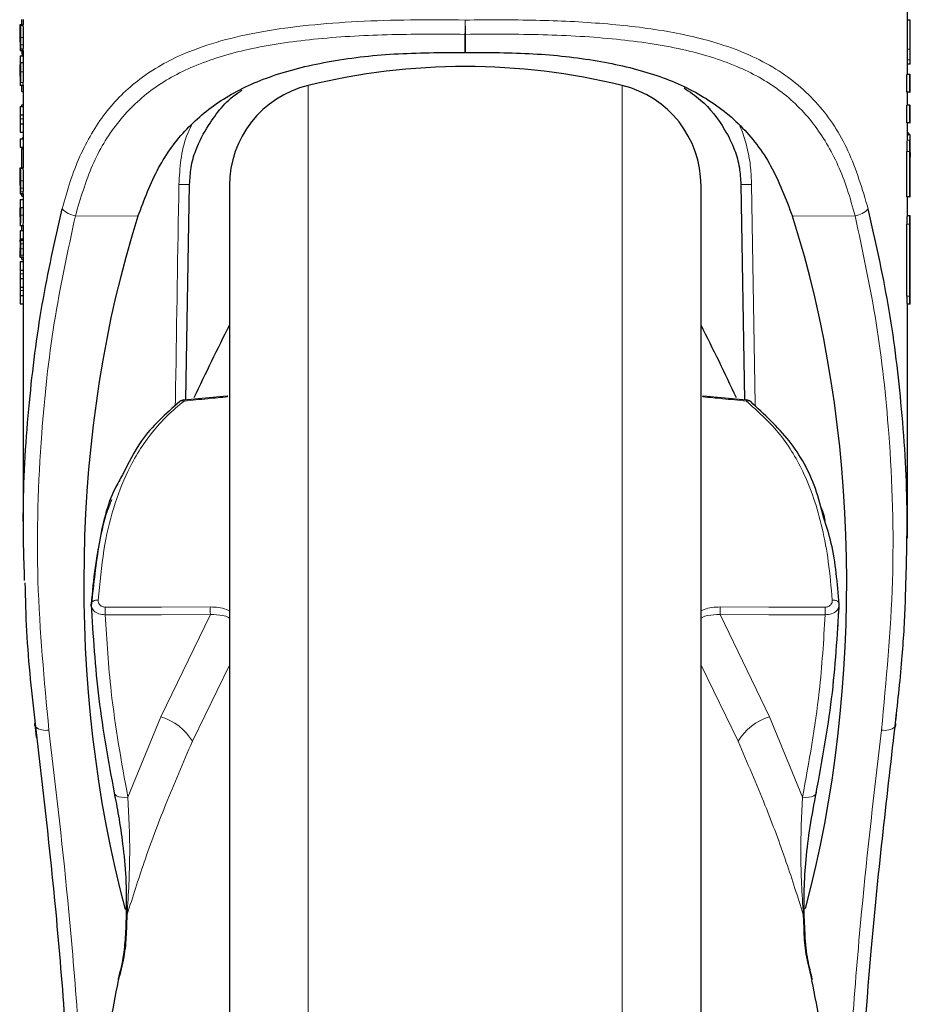
# Model space of a CAD drawing. Units: millimetres. Extents: x 0 to 210, y 0 to 297.
# Drawn here: x 91 to 97, y 198 to 204 of the extents above; entities that cross this region are included whole.
import ezdxf

# ---------------------------------------------------------------- set-up
doc = ezdxf.new("R2010")
doc.units = ezdxf.units.MM
doc.linetypes.add('SLD-Durchgehend', pattern=[0])

msp = doc.modelspace()

# ---------------------------------------------------------------- linework, layer by layer
at = {"color": 7, "linetype": 'SLD-Durchgehend', "lineweight": 25}
for p, q in [((97.4617, 204.0186), (97.4617, 204.4489)), ((91.4417, 204.357), (91.4418, 204.357)), ((91.4417, 204.3564), (91.4417, 204.357)), ((91.4417, 204.3569), (91.4417, 204.1805)), ((91.4418, 204.2383), (91.4418, 204.357)), ((91.4418, 204.357), (91.4618, 204.357)), ((91.4421, 204.2997), (91.4421, 204.3536)), ((91.4421, 204.3536), (91.4621, 204.3536)), ((91.4538, 204.357), (91.4538, 204.3899)), ((91.4617, 204.3899), (91.4617, 204.357)), ((91.4618, 204.3536), (91.4618, 204.357)), ((97.4816, 204.387), (97.4617, 204.387)), ((97.4816, 204.1894), (97.4816, 204.387)), ((91.4418, 204.2383), (91.442, 204.2383)), ((91.4417, 204.1403), (91.4399, 204.1403)), ((91.4417, 204.1804), (91.4417, 204.1808)), ((91.4417, 204.1804), (91.4617, 204.1804)), ((91.4417, 204.1437), (91.4417, 204.0445)), ((91.4417, 204.1437), (91.4445, 204.1437)), ((91.4445, 204.0994), (91.4445, 204.1437)), ((91.4445, 204.1437), (91.4645, 204.1437)), ((91.4617, 204.1804), (91.4617, 204.1437)), ((91.4645, 204.0994), (91.4645, 204.1437)), ((91.4417, 204.0858), (91.442, 204.0858)), ((91.4417, 204.0445), (91.4417, 204.0858)), ((91.4434, 204.0994), (91.4445, 204.0994)), ((91.4434, 204.0985), (91.4434, 204.0994)), ((91.4434, 204.0985), (91.4634, 204.0985)), ((91.4445, 204.0994), (91.4645, 204.0994)), ((91.4634, 204.0985), (91.4634, 204.0994)), ((97.4793, 204.0876), (97.4617, 204.0876)), ((91.4417, 204.007), (91.4417, 203.9457)), ((97.4579, 203.8988), (97.4579, 204.0186)), ((97.478, 204.0186), (97.4579, 204.0186)), ((97.478, 203.8988), (97.478, 204.0186)), ((97.478, 204.0186), (97.4815, 204.0186)), ((97.4815, 203.8988), (97.4815, 204.0186)), ((97.4816, 204.0186), (97.4815, 204.0186)), ((97.4816, 203.8988), (97.4816, 204.0186)), ((91.4386, 203.9448), (91.4617, 203.9448)), ((91.4538, 203.9028), (91.4538, 203.9448)), ((91.4617, 203.9457), (91.4617, 203.8015)), ((91.4538, 203.9028), (91.4617, 203.9028)), ((97.478, 203.8988), (97.4579, 203.8988)), ((97.4617, 203.8091), (97.4617, 203.8988)), ((97.478, 203.8988), (97.4815, 203.8988)), ((97.4816, 203.8988), (97.4815, 203.8988)), ((91.4538, 203.8015), (91.4538, 203.8131)), ((91.4538, 203.8131), (91.4617, 203.8131)), ((97.4579, 203.6894), (97.4579, 203.8091)), ((97.478, 203.8091), (97.4579, 203.8091)), ((97.478, 203.6894), (97.478, 203.8091)), ((97.478, 203.8091), (97.4817, 203.8091)), ((97.4817, 203.6894), (97.4817, 203.8091)), ((91.4417, 203.8015), (91.4417, 203.7434)), ((91.4417, 203.8015), (91.4445, 203.8015)), ((91.4417, 203.7434), (91.4445, 203.7434)), ((91.4445, 203.7434), (91.4445, 203.8015)), ((91.4445, 203.8015), (91.4645, 203.8015)), ((91.4445, 203.7434), (91.4645, 203.7434)), ((91.4617, 203.7434), (91.4617, 203.684)), ((91.4645, 203.7434), (91.4645, 203.8015)), ((91.4417, 203.684), (91.4417, 203.6261)), ((91.4417, 203.684), (91.4445, 203.684)), ((91.4445, 203.6261), (91.4445, 203.684)), ((91.4445, 203.684), (91.4645, 203.684)), ((91.4645, 203.6261), (91.4645, 203.684)), ((97.478, 203.6894), (97.4579, 203.6894)), ((97.4617, 203.6077), (97.4617, 203.6894)), ((97.478, 203.6894), (97.4817, 203.6894)), ((91.4417, 203.6261), (91.4445, 203.6261)), ((91.4445, 203.6261), (91.4645, 203.6261)), ((91.4617, 203.6261), (91.4617, 203.582)), ((97.4814, 203.6077), (97.4614, 203.6077)), ((97.471, 203.6197), (97.4617, 203.6197)), ((97.4814, 203.6077), (97.4817, 203.6077)), ((97.4817, 203.4891), (97.4817, 203.6077)), ((91.4417, 203.582), (91.4417, 203.5241)), ((91.4417, 203.582), (91.4445, 203.582)), ((91.4445, 203.5241), (91.4445, 203.582)), ((91.4445, 203.582), (91.4645, 203.582)), ((91.4571, 203.5892), (91.4565, 203.582)), ((91.4645, 203.5241), (91.4645, 203.582)), ((91.4417, 203.5241), (91.4445, 203.5241)), ((91.4445, 203.5241), (91.4645, 203.5241)), ((91.454, 203.5241), (91.4538, 203.5128)), ((91.4538, 203.385), (91.4538, 203.5128)), ((91.4617, 203.5241), (91.4617, 203.385)), ((97.4579, 203.1879), (97.4579, 203.4967)), ((97.478, 203.1879), (97.478, 203.4967)), ((97.4814, 203.3065), (97.4814, 203.459)), ((91.4417, 203.385), (91.4418, 203.385)), ((91.4417, 203.3844), (91.4417, 203.385)), ((91.4417, 203.3849), (91.4417, 203.2086)), ((91.4418, 203.2663), (91.4418, 203.385)), ((91.4418, 203.385), (91.4618, 203.385)), ((91.4421, 203.3278), (91.4421, 203.3816)), ((91.4421, 203.3816), (91.4621, 203.3816)), ((91.4618, 203.3816), (91.4618, 203.385)), ((92.5662, 201.811), (92.5917, 203.2718)), ((96.3317, 203.2718), (96.3572, 201.811)), ((97.4814, 203.3065), (97.4817, 203.3065)), ((97.4817, 203.1879), (97.4817, 203.3065)), ((91.4417, 203.2084), (91.4417, 203.2088)), ((91.4417, 203.2084), (91.4617, 203.2084)), ((91.4418, 203.2663), (91.442, 203.2663)), ((91.4538, 203.1919), (91.4538, 203.2084)), ((91.4617, 203.2084), (91.4617, 203.1713)), ((92.8617, 203.2637), (92.8617, 192.3799)), ((96.0617, 192.3799), (96.0617, 203.2637)), ((91.4417, 203.1713), (91.4417, 203.1132)), ((91.4417, 203.1713), (91.4445, 203.1713)), ((91.4445, 203.1157), (91.4445, 203.1713)), ((91.4445, 203.1713), (91.4645, 203.1713)), ((91.4538, 203.1919), (91.4617, 203.1919)), ((91.4645, 203.1157), (91.4645, 203.1713)), ((97.478, 203.1879), (97.4579, 203.1879)), ((97.4617, 203.0593), (97.4617, 203.1879)), ((97.478, 203.1879), (97.4817, 203.1879)), ((91.4417, 203.1134), (91.4417, 203.1129)), ((91.4418, 203.1119), (91.442, 203.1076)), ((91.4435, 203.1157), (91.4445, 203.1157)), ((91.4435, 203.1149), (91.4435, 203.1157)), ((91.4435, 203.1149), (91.4635, 203.1149)), ((91.4445, 203.1157), (91.4645, 203.1157)), ((91.4635, 203.1149), (91.4635, 203.1157)), ((91.442, 203.058), (91.4417, 203.0529)), ((91.4417, 203.0524), (91.4417, 203.0521)), ((91.4417, 203.0522), (91.4417, 202.9943)), ((97.4579, 202.5147), (97.4579, 203.0029)), ((97.4802, 203.0593), (97.4602, 203.0593)), ((97.4779, 202.5147), (97.4779, 203.0029)), ((97.4802, 203.0593), (97.4817, 203.0593)), ((97.4817, 202.4593), (97.4817, 203.0593)), ((91.4388, 202.9941), (91.4677, 202.9941)), ((91.4417, 202.9941), (91.4418, 202.9948)), ((91.4417, 202.9518), (91.4417, 202.827)), ((91.4417, 202.9518), (91.4429, 202.9518)), ((91.4445, 202.9024), (91.4445, 202.959)), ((91.4445, 202.959), (91.4645, 202.959)), ((91.4539, 202.959), (91.4539, 202.9941)), ((91.4617, 202.9941), (91.4617, 202.959)), ((91.4645, 202.9024), (91.4645, 202.959)), ((91.4417, 202.8963), (91.4423, 202.8963)), ((91.4435, 202.8944), (91.4435, 202.8952)), ((91.4435, 202.8952), (91.4636, 202.8952)), ((91.4435, 202.8944), (91.4636, 202.8944)), ((91.4445, 202.9024), (91.4645, 202.9024)), ((91.4636, 202.8944), (91.4636, 202.8952)), ((91.4398, 202.7794), (91.4625, 202.7794)), ((91.4417, 202.7491), (91.4417, 202.691)), ((91.4417, 202.7491), (91.4445, 202.7491)), ((91.4445, 202.691), (91.4445, 202.7491)), ((91.4445, 202.7491), (91.4645, 202.7491)), ((91.4539, 202.7636), (91.4539, 202.7794)), ((91.4539, 202.7636), (91.4617, 202.7636)), ((91.4617, 202.7794), (91.4617, 202.7491)), ((91.4645, 202.691), (91.4645, 202.7491)), ((91.4417, 202.691), (91.4445, 202.691)), ((91.4445, 202.691), (91.4645, 202.691)), ((91.4617, 202.691), (91.4617, 202.6346)), ((91.4417, 202.6346), (91.4417, 202.5765)), ((91.4417, 202.6346), (91.4445, 202.6346)), ((91.4445, 202.5765), (91.4445, 202.6346)), ((91.4445, 202.6346), (91.4645, 202.6346)), ((91.4645, 202.5765), (91.4645, 202.6346)), ((91.4417, 202.5765), (91.4445, 202.5765)), ((91.4445, 202.5765), (91.4645, 202.5765)), ((91.4617, 202.5765), (91.4617, 202.5197)), ((91.4417, 202.5197), (91.4417, 202.4618)), ((91.4417, 202.5197), (91.4445, 202.5197)), ((91.4445, 202.4618), (91.4445, 202.5197)), ((91.4445, 202.5197), (91.4645, 202.5197)), ((91.4645, 202.4618), (91.4645, 202.5197)), ((91.4417, 202.4618), (91.4445, 202.4618)), ((91.4445, 202.4618), (91.4645, 202.4618)), ((91.4617, 202.4618), (91.4617, 200.8731)), ((97.4802, 202.4593), (97.4602, 202.4593)), ((97.4617, 200.873), (97.4617, 202.4593)), ((97.4646, 202.4578), (97.4617, 202.4578)), ((97.4802, 202.4593), (97.4817, 202.4593)), ((92.847, 201.8372), (92.5524, 201.8098)), ((96.371, 201.8098), (96.0764, 201.8372)), ((92.5262, 201.8003), (92.5248, 201.7991)), ((96.3972, 201.8003), (96.3986, 201.7991)), ((97.3817, 199.6189), (97.388, 199.6882)), ((97.3729, 199.5437), (97.3793, 199.5986)), ((91.5531, 199.5217), (91.5451, 199.5897)), ((92.1612, 198.3192), (92.1561, 198.1838)), ((96.7672, 198.1838), (96.7622, 198.3192))]:
    msp.add_line(p, q, dxfattribs=at)
at = {"color": 8, "linetype": 'SLD-Durchgehend', "lineweight": 18}
for p, q in [((94.4599, 204.2902), (94.4599, 204.1677)), ((94.4634, 204.2902), (94.4634, 204.1677)), ((91.4443, 204.2199), (91.4643, 204.2199)), ((91.4447, 204.2696), (91.4648, 204.2696)), ((91.4422, 204.1825), (91.4622, 204.1825)), ((91.4432, 204.193), (91.4632, 204.193)), ((97.4816, 204.1894), (97.4617, 204.1894)), ((97.4813, 204.1173), (97.4617, 204.1173)), ((91.4448, 204.0353), (91.4648, 204.0353)), ((91.4418, 203.9448), (91.4617, 203.9448)), ((91.4432, 203.9629), (91.4632, 203.9629)), ((93.3959, 203.9438), (93.3959, 191.6998)), ((95.5275, 203.9438), (95.5275, 191.6998)), ((91.4424, 203.7166), (91.4617, 203.7166)), ((91.4571, 203.5892), (91.4617, 203.5892)), ((97.4795, 203.5731), (97.4595, 203.5731)), ((91.4538, 203.5128), (91.4617, 203.5128)), ((97.478, 203.4967), (97.4579, 203.4967)), ((91.4447, 203.2977), (91.4648, 203.2977)), ((91.4422, 203.2105), (91.4622, 203.2105)), ((91.4432, 203.2211), (91.4632, 203.2211)), ((91.4443, 203.2479), (91.4643, 203.2479)), ((91.4448, 203.0636), (91.4648, 203.0636)), ((91.8166, 203.0598), (92.2413, 203.0563)), ((96.6821, 203.0563), (97.1068, 203.0598)), ((97.4779, 203.0029), (97.4579, 203.0029)), ((91.4445, 202.8706), (91.4645, 202.8706)), ((91.4447, 202.8356), (91.4648, 202.8356)), ((91.4439, 202.7922), (91.4639, 202.7922)), ((91.4424, 202.6668), (91.4617, 202.6668)), ((91.4424, 202.5521), (91.4617, 202.5521)), ((97.4779, 202.5147), (97.4579, 202.5147)), ((92.7324, 200.3552), (92.3973, 199.6612)), ((96.191, 200.3552), (96.5261, 199.661)), ((92.8617, 200.0117), (92.6106, 199.4956)), ((96.0617, 200.0117), (96.3128, 199.4955)), ((92.3973, 199.6612), (92.1728, 199.1171)), ((96.5261, 199.661), (96.7506, 199.1171))]:
    msp.add_line(p, q, dxfattribs=at)
at = {"color": 8, "linetype": 'SLD-Durchgehend', "lineweight": 18, "flags": 128}
for points in [[(94.4617, 204.3872), (94.4614, 204.3707), (94.4611, 204.3546), (94.4608, 204.3395), (94.4606, 204.3256), (94.4604, 204.3135), (94.4602, 204.3033), (94.46, 204.2955), (94.4599, 204.2902)], [(94.4617, 204.3872), (94.462, 204.3707), (94.4623, 204.3546), (94.4625, 204.3395), (94.4628, 204.3256), (94.463, 204.3135), (94.4632, 204.3033), (94.4633, 204.2955), (94.4634, 204.2902)], [(96.4045, 203.272), (96.4288, 201.7816), (96.429, 201.768)], [(92.0194, 200.4054), (92.4011, 200.4063), (92.7324, 200.407)], [(96.904, 200.4054), (96.5219, 200.4063), (96.191, 200.407)], [(92.0194, 200.3534), (92.4012, 200.3544), (92.7324, 200.3552)], [(96.904, 200.3534), (96.5219, 200.3544), (96.191, 200.3552)], [(92.1728, 199.1171), (92.1503, 199.1153), (92.1294, 199.1163), (92.111, 199.1198), (92.0963, 199.1259), (92.0859, 199.134), (92.0804, 199.1438), (92.0801, 199.1452)], [(96.7506, 199.1171), (96.773, 199.1153), (96.794, 199.1163), (96.8123, 199.1198), (96.8271, 199.1259), (96.8375, 199.134), (96.843, 199.1438), (96.8433, 199.1452)], [(92.1683, 198.3215), (92.1649, 198.321), (92.1626, 198.3204), (92.1614, 198.3198), (92.1612, 198.3192)], [(96.7551, 198.3215), (96.7585, 198.321), (96.7608, 198.3204), (96.762, 198.3198), (96.7622, 198.3192)], [(92.1072, 197.8841), (92.1071, 197.8793), (92.1095, 197.8736)], [(96.8162, 197.8841), (96.8162, 197.8793), (96.8139, 197.8736)]]:
    msp.add_lwpolyline(points, dxfattribs=at)
at = {"color": 7, "linetype": 'SLD-Durchgehend', "lineweight": 25, "flags": 128}
for points in [[(92.8494, 201.8311), (92.8483, 201.8363), (92.8475, 201.8381), (92.847, 201.8372)], [(96.074, 201.8311), (96.0751, 201.8363), (96.0759, 201.8381), (96.0764, 201.8372)]]:
    msp.add_lwpolyline(points, dxfattribs=at)
at = {"color": 8, "linetype": 'SLD-Durchgehend', "lineweight": 18}
for centre, radius, start, end in [((94.4617, 204.3932), 0.1031, 269.02972, 270.97028), ((91.8368, 203.2068), 0.1484, 222.40347, 262.19472), ((97.0866, 203.2068), 0.1484, 277.80528, 317.59653), ((92.5432, 201.7762), 0.0295, 67.80486, 125.29078), ((92.5451, 201.8048), 0.00931, 352.31587, 39.37588), ((96.3783, 201.8048), 0.00931, 140.6241, 187.68414), ((96.3802, 201.7762), 0.0295, 54.70922, 112.19514), ((92.7635, 200.3794), 0.7446, 177.99736, 182.00264), ((93.4784, 200.3811), 0.7465, 178.01033, 181.98969), ((95.445, 200.3811), 0.7465, 358.01031, 1.98967), ((96.1599, 200.3794), 0.7446, 357.99736, 2.00264), ((92.2941, 199.3081), 0.3679, 30.64783, 73.70283), ((96.6293, 199.3079), 0.3679, 106.29652, 149.35172), ((91.6145, 199.6787), 0.1091, 230.39278, 282.03173), ((97.3088, 199.6788), 0.1092, 257.97543, 309.57479), ((92.1618, 198.1751), 0.0111, 82.34782, 120.73199), ((96.7615, 198.175), 0.0112, 59.47152, 97.53109)]:
    msp.add_arc(centre, radius, start, end, dxfattribs=at)
at = {"color": 7, "linetype": 'SLD-Durchgehend', "lineweight": 25}
for centre, radius, start, end in [((94.4617, 199.5718), 4.5, 76.29977, 103.70023), ((93.5617, 203.2637), 0.7, 103.70023, 180), ((95.3617, 203.2637), 0.7, 0, 76.29977), ((110.7199, 193.314), 20, 153.24147, 154.81468), ((78.2035, 193.314), 20, 25.18541, 26.75853), ((92.5569, 201.7609), 0.05, 95.33182, 127.99902), ((96.3664, 201.7609), 0.05, 52.00098, 84.66818), ((91.563, 199.6094), 0.0233, 155.93135, 219.41373), ((97.3604, 199.6094), 0.0233, 320.51023, 24.06466)]:
    msp.add_arc(centre, radius, start, end, dxfattribs=at)
for centre, major_axis, start_param, end_param in [((94.4625, 200.4721), (-0.0713, 4.8706), 1.003757, 2.012948), ((94.4609, 200.4721), (0.0713, 4.8706), 4.271956, 5.279428)]:
    msp.add_ellipse(centre, major_axis=major_axis, ratio=0.531348, start_param=start_param, end_param=end_param, dxfattribs=at)
for points, knots in [([(91.4421, 204.3536), (91.4423, 204.3531), (91.4426, 204.3522), (91.4431, 204.3463), (91.4436, 204.3378), (91.4441, 204.3267), (91.4444, 204.312), (91.4447, 204.2925), (91.4447, 204.2779), (91.4447, 204.2696)], [0, 0, 0, 0, 0.181474, 0.324154, 0.443296, 0.554456, 0.675573, 0.818489, 1, 1, 1, 1]), ([(91.4648, 204.2696), (91.4647, 204.2798), (91.4647, 204.2975), (91.4643, 204.3205), (91.4638, 204.3358), (91.4632, 204.3457), (91.4626, 204.3521), (91.4623, 204.3531), (91.4621, 204.3536)], [0, 0, 0, 0, 0.223569, 0.392083, 0.540584, 0.663734, 0.811097, 1, 1, 1, 1]), ([(91.4432, 204.2679), (91.4432, 204.271), (91.4432, 204.2772), (91.443, 204.2857), (91.4428, 204.2929), (91.4424, 204.2978), (91.4422, 204.2991), (91.4421, 204.2997)], [0, 0, 0, 0, 0.15165, 0.304826, 0.472572, 0.713623, 1, 1, 1, 1]), ([(91.442, 204.2383), (91.4421, 204.2386), (91.4423, 204.2391), (91.4426, 204.2433), (91.4427, 204.245)], [0, 0, 0, 0, 0.5905494, 1, 1, 1, 1]), ([(91.4427, 204.245), (91.4428, 204.2463), (91.4429, 204.2488), (91.4431, 204.2548), (91.4432, 204.2613), (91.4432, 204.2657), (91.4432, 204.2679)], [0, 0, 0, 0, 0.30916, 0.575026, 0.780796, 1, 1, 1, 1]), ([(91.4443, 204.2199), (91.4441, 204.2134), (91.4437, 204.2023), (91.4434, 204.1957), (91.4432, 204.193)], [0, 0, 0, 0, 0.589691, 1, 1, 1, 1]), ([(91.4447, 204.2696), (91.4447, 204.2596), (91.4447, 204.2422), (91.4444, 204.2266), (91.4443, 204.2199)], [0, 0, 0, 0, 0.575077, 1, 1, 1, 1]), ([(91.4632, 204.193), (91.4634, 204.1967), (91.4638, 204.2036), (91.4641, 204.2147), (91.4643, 204.2199)], [0, 0, 0, 0, 0.530816, 1, 1, 1, 1]), ([(91.4643, 204.2199), (91.4644, 204.2285), (91.4647, 204.2443), (91.4648, 204.2616), (91.4648, 204.2696)], [0, 0, 0, 0, 0.538298, 1, 1, 1, 1]), ([(91.4422, 204.1825), (91.4421, 204.1818), (91.4418, 204.1806), (91.4417, 204.1804), (91.4417, 204.1804)], [0, 0, 0, 0, 0.5405833, 1, 1, 1, 1]), ([(91.4432, 204.193), (91.443, 204.1904), (91.4426, 204.1852), (91.4423, 204.1834), (91.4422, 204.1825)], [0, 0, 0, 0, 0.521769, 1, 1, 1, 1]), ([(91.4539, 204.1804), (91.4539, 204.1769), (91.454, 204.1664), (91.4544, 204.1521), (91.455, 204.1434), (91.4553, 204.1403)], [0, 0, 0, 0, 0.240048, 0.731024, 1, 1, 1, 1]), ([(91.4617, 204.1804), (91.4618, 204.1805), (91.4618, 204.1807), (91.4621, 204.182), (91.4622, 204.1825)], [0, 0, 0, 0, 0.579638, 1, 1, 1, 1]), ([(91.4622, 204.1825), (91.4624, 204.1837), (91.4626, 204.1856), (91.463, 204.1909), (91.4632, 204.193)], [0, 0, 0, 0, 0.598507, 1, 1, 1, 1]), ([(92.2413, 203.0563), (92.2839, 203.1695), (92.3677, 203.3919), (92.5636, 203.6573), (92.8152, 203.8637), (93.1363, 204.0148), (93.5276, 204.1129), (93.979, 204.1659), (94.2984, 204.1671), (94.4599, 204.1677)], [0, 0, 0, 0, 0.136864, 0.26888, 0.400231, 0.535459, 0.684362, 0.840417, 1, 1, 1, 1]), ([(94.4617, 204.1677), (94.4614, 204.1677), (94.4608, 204.1677), (94.4602, 204.1677), (94.4599, 204.1677)], [0, 0, 0, 0, 0.560019, 1, 1, 1, 1]), ([(94.4634, 204.1677), (94.4631, 204.1677), (94.4625, 204.1677), (94.4619, 204.1677), (94.4617, 204.1677)], [0, 0, 0, 0, 0.559979, 1, 1, 1, 1]), ([(94.4634, 204.1677), (94.6175, 204.1673), (94.9228, 204.1664), (95.3564, 204.1187), (95.742, 204.0292), (96.0718, 203.8863), (96.3393, 203.6805), (96.5491, 203.4069), (96.6372, 203.1746), (96.6821, 203.0563)], [0, 0, 0, 0, 0.152295, 0.301666, 0.444704, 0.580803, 0.718671, 0.856774, 1, 1, 1, 1]), ([(97.4813, 204.1173), (97.4814, 204.1291), (97.4816, 204.1503), (97.4816, 204.1773), (97.4816, 204.1894)], [0, 0, 0, 0, 0.556004, 1, 1, 1, 1]), ([(91.4423, 204.0823), (91.4423, 204.0834), (91.4421, 204.0856), (91.442, 204.0857), (91.442, 204.0858)], [0, 0, 0, 0, 0.509543, 1, 1, 1, 1]), ([(91.4427, 204.0726), (91.4426, 204.0747), (91.4425, 204.0787), (91.4424, 204.0812), (91.4423, 204.0823)], [0, 0, 0, 0, 0.51652, 1, 1, 1, 1]), ([(91.4429, 204.0606), (91.4429, 204.0628), (91.4428, 204.0672), (91.4427, 204.0709), (91.4427, 204.0726)], [0, 0, 0, 0, 0.521888, 1, 1, 1, 1]), ([(91.4434, 204.0985), (91.4436, 204.0943), (91.444, 204.0864), (91.4446, 204.0649), (91.4447, 204.0468), (91.4448, 204.0353)], [0, 0, 0, 0, 0.288472, 0.550167, 1, 1, 1, 1]), ([(91.4648, 204.0353), (91.4648, 204.0429), (91.4647, 204.057), (91.4643, 204.0809), (91.4637, 204.0918), (91.4634, 204.0985)], [0, 0, 0, 0, 0.298981, 0.563651, 1, 1, 1, 1]), ([(97.4793, 204.0876), (97.4798, 204.0892), (97.4808, 204.092), (97.4812, 204.1095), (97.4813, 204.1173)], [0, 0, 0, 0, 0.555736, 1, 1, 1, 1]), ([(91.4418, 204.0076), (91.4418, 204.0077), (91.4417, 204.008), (91.442, 204.012), (91.4422, 204.0145)], [0, 0, 0, 0, 0.372807, 1, 1, 1, 1]), ([(91.4422, 204.0145), (91.4423, 204.0157), (91.4425, 204.018), (91.4427, 204.0234), (91.4429, 204.0301), (91.443, 204.0384), (91.443, 204.0449), (91.443, 204.0483)], [0, 0, 0, 0, 0.25478, 0.457528, 0.625036, 0.805137, 1, 1, 1, 1]), ([(91.443, 204.0483), (91.443, 204.0505), (91.443, 204.0548), (91.443, 204.0587), (91.4429, 204.0606)], [0, 0, 0, 0, 0.520627, 1, 1, 1, 1]), ([(91.4448, 204.0353), (91.4447, 204.0261), (91.4447, 204.0088), (91.4443, 203.9869), (91.4437, 203.9715), (91.4433, 203.9658), (91.4432, 203.9629)], [0, 0, 0, 0, 0.311203, 0.578232, 0.786484, 1, 1, 1, 1]), ([(91.4632, 203.9629), (91.4634, 203.9667), (91.4639, 203.9742), (91.4644, 203.9932), (91.4647, 204.014), (91.4648, 204.0279), (91.4648, 204.0353)], [0, 0, 0, 0, 0.270781, 0.531211, 0.750272, 1, 1, 1, 1]), ([(91.4432, 203.9629), (91.4428, 203.9586), (91.4422, 203.9513), (91.4418, 203.9474), (91.4416, 203.9453), (91.4418, 203.945), (91.4418, 203.9448)], [0, 0, 0, 0, 0.336626, 0.561383, 0.78135, 1, 1, 1, 1]), ([(91.4618, 203.9462), (91.4618, 203.9464), (91.4617, 203.947), (91.4621, 203.9503), (91.4625, 203.955), (91.4629, 203.9603), (91.4632, 203.9629)], [0, 0, 0, 0, 0.2474234, 0.5250195, 0.7613166, 1, 1, 1, 1]), ([(92.5917, 203.2718), (92.5938, 203.3105), (92.5983, 203.3928), (92.6394, 203.5338), (92.7361, 203.7089), (92.8406, 203.8425), (92.9367, 203.9049), (92.9473, 203.9118)], [0, 0, 0, 0, 0.1316263, 0.2800405, 0.5369062, 0.9490277, 1, 1, 1, 1]), ([(95.9463, 203.9269), (95.9847, 203.9006), (96.0972, 203.8239), (96.2061, 203.6809), (96.2873, 203.5218), (96.3251, 203.3934), (96.3296, 203.3104), (96.3317, 203.2718)], [0, 0, 0, 0, 0.181443, 0.531073, 0.729284, 0.874212, 1, 1, 1, 1]), ([(91.4419, 203.7434), (91.4419, 203.7433), (91.442, 203.7431), (91.4421, 203.7413), (91.4422, 203.7385), (91.4423, 203.7339), (91.4424, 203.7264), (91.4424, 203.72), (91.4424, 203.7166)], [0, 0, 0, 0, 0.195199, 0.354531, 0.488216, 0.605621, 0.791112, 1, 1, 1, 1]), ([(91.4424, 203.7166), (91.4424, 203.7131), (91.4424, 203.7065), (91.4423, 203.6974), (91.4422, 203.691), (91.442, 203.6869), (91.4419, 203.6844), (91.4418, 203.6841), (91.4418, 203.684)], [0, 0, 0, 0, 0.1811148, 0.343863, 0.4962956, 0.6315818, 0.7950884, 1, 1, 1, 1]), ([(97.4614, 203.6077), (97.4612, 203.6057), (97.4607, 203.6019), (97.4599, 203.5825), (97.4595, 203.5731)], [0, 0, 0, 0, 0.513705, 1, 1, 1, 1]), ([(97.4762, 203.6038), (97.4754, 203.6088), (97.4739, 203.6182), (97.4719, 203.6192), (97.471, 203.6197)], [0, 0, 0, 0, 0.5352446, 1, 1, 1, 1]), ([(97.4795, 203.5731), (97.4797, 203.5794), (97.4802, 203.5909), (97.4809, 203.6044), (97.4812, 203.6065), (97.4814, 203.6077)], [0, 0, 0, 0, 0.324826, 0.599477, 1, 1, 1, 1]), ([(97.4595, 203.5731), (97.4592, 203.5662), (97.4587, 203.5534), (97.4581, 203.5277), (97.458, 203.5083), (97.4579, 203.4967)], [0, 0, 0, 0, 0.324806, 0.599564, 1, 1, 1, 1]), ([(97.478, 203.4967), (97.4781, 203.5116), (97.4783, 203.5406), (97.4791, 203.5625), (97.4795, 203.5731)], [0, 0, 0, 0, 0.513662, 1, 1, 1, 1]), ([(97.4817, 203.4891), (97.4817, 203.4889), (97.4816, 203.4887), (97.4816, 203.4858), (97.4815, 203.4811), (97.4815, 203.4749), (97.4814, 203.4675), (97.4814, 203.462), (97.4814, 203.459)], [0, 0, 0, 0, 0.196652, 0.37052, 0.52628, 0.658563, 0.812533, 1, 1, 1, 1]), ([(91.4421, 203.3816), (91.4423, 203.3811), (91.4426, 203.3802), (91.4431, 203.3743), (91.4436, 203.3659), (91.4441, 203.3547), (91.4444, 203.34), (91.4447, 203.3205), (91.4447, 203.3059), (91.4447, 203.2977)], [0, 0, 0, 0, 0.181475, 0.324155, 0.443296, 0.554456, 0.675573, 0.818489, 1, 1, 1, 1]), ([(91.4648, 203.2977), (91.4647, 203.3078), (91.4647, 203.3255), (91.4643, 203.3486), (91.4638, 203.3638), (91.4632, 203.3737), (91.4626, 203.3801), (91.4623, 203.3811), (91.4621, 203.3816)], [0, 0, 0, 0, 0.223569, 0.392083, 0.540584, 0.663734, 0.811097, 1, 1, 1, 1]), ([(91.442, 203.2663), (91.4421, 203.2666), (91.4423, 203.2672), (91.4426, 203.2713), (91.4427, 203.273)], [0, 0, 0, 0, 0.590543, 1, 1, 1, 1]), ([(91.4432, 203.296), (91.4432, 203.299), (91.4432, 203.3052), (91.443, 203.3138), (91.4428, 203.3209), (91.4424, 203.3258), (91.4422, 203.3271), (91.4421, 203.3278)], [0, 0, 0, 0, 0.15165, 0.304825, 0.472571, 0.713623, 1, 1, 1, 1]), ([(91.4427, 203.273), (91.4428, 203.2743), (91.4429, 203.2768), (91.4431, 203.2828), (91.4432, 203.2894), (91.4432, 203.2937), (91.4432, 203.296)], [0, 0, 0, 0, 0.309159, 0.575024, 0.780796, 1, 1, 1, 1]), ([(91.4447, 203.2977), (91.4447, 203.2877), (91.4447, 203.2703), (91.4444, 203.2546), (91.4443, 203.2479)], [0, 0, 0, 0, 0.575077, 1, 1, 1, 1]), ([(91.4643, 203.2479), (91.4644, 203.2565), (91.4647, 203.2724), (91.4648, 203.2897), (91.4648, 203.2977)], [0, 0, 0, 0, 0.538299, 1, 1, 1, 1]), ([(91.4422, 203.2105), (91.4421, 203.2098), (91.4418, 203.2086), (91.4417, 203.2085), (91.4417, 203.2084)], [0, 0, 0, 0, 0.540565, 1, 1, 1, 1]), ([(91.4432, 203.2211), (91.443, 203.2184), (91.4426, 203.2132), (91.4423, 203.2114), (91.4422, 203.2105)], [0, 0, 0, 0, 0.521768, 1, 1, 1, 1]), ([(91.4443, 203.2479), (91.4441, 203.2414), (91.4437, 203.2303), (91.4434, 203.2238), (91.4432, 203.2211)], [0, 0, 0, 0, 0.589689, 1, 1, 1, 1]), ([(91.4617, 203.2084), (91.4618, 203.2085), (91.4618, 203.2087), (91.4621, 203.21), (91.4622, 203.2105)], [0, 0, 0, 0, 0.579657, 1, 1, 1, 1]), ([(91.4622, 203.2105), (91.4624, 203.2117), (91.4626, 203.2136), (91.463, 203.2189), (91.4632, 203.2211)], [0, 0, 0, 0, 0.598508, 1, 1, 1, 1]), ([(91.4632, 203.2211), (91.4634, 203.2247), (91.4638, 203.2316), (91.4641, 203.2427), (91.4643, 203.2479)], [0, 0, 0, 0, 0.530817, 1, 1, 1, 1]), ([(91.4425, 203.1076), (91.4423, 203.1096), (91.4419, 203.1133), (91.4418, 203.1134), (91.4417, 203.1134)], [0, 0, 0, 0, 0.533079, 1, 1, 1, 1]), ([(91.442, 203.1076), (91.4421, 203.1065), (91.4422, 203.1046), (91.4422, 203.1003), (91.4423, 203.0984)], [0, 0, 0, 0, 0.57017, 1, 1, 1, 1]), ([(91.4424, 203.0826), (91.4424, 203.0795), (91.4423, 203.0734), (91.4423, 203.0658), (91.4421, 203.0608), (91.4421, 203.0589), (91.442, 203.058)], [0, 0, 0, 0, 0.2808007, 0.5389244, 0.7585647, 1, 1, 1, 1]), ([(91.4423, 203.0984), (91.4423, 203.0958), (91.4424, 203.0908), (91.4424, 203.0852), (91.4424, 203.0826)], [0, 0, 0, 0, 0.541162, 1, 1, 1, 1]), ([(91.443, 203.0826), (91.443, 203.086), (91.443, 203.0924), (91.4429, 203.1001), (91.4427, 203.105), (91.4426, 203.1067), (91.4425, 203.1076)], [0, 0, 0, 0, 0.290137, 0.551862, 0.764651, 1, 1, 1, 1]), ([(91.4425, 203.0579), (91.4426, 203.0592), (91.4428, 203.0616), (91.4429, 203.068), (91.443, 203.0753), (91.443, 203.0802), (91.443, 203.0826)], [0, 0, 0, 0, 0.309855, 0.578035, 0.783645, 1, 1, 1, 1]), ([(91.4435, 203.1149), (91.4437, 203.1113), (91.4441, 203.1047), (91.4446, 203.0875), (91.4447, 203.0727), (91.4448, 203.0636)], [0, 0, 0, 0, 0.302643, 0.56797, 1, 1, 1, 1]), ([(91.4722, 200.5869), (91.4673, 200.7452), (91.4547, 201.148), (91.4964, 201.7732), (91.5805, 202.4569), (91.6785, 202.8911), (91.7272, 203.1068)], [0, 0, 0, 0, 0.187064, 0.476079, 0.739816, 1, 1, 1, 1]), ([(91.4648, 203.0636), (91.4648, 203.0702), (91.4647, 203.0835), (91.4642, 203.1023), (91.4638, 203.1105), (91.4635, 203.1149)], [0, 0, 0, 0, 0.314404, 0.630854, 1, 1, 1, 1]), ([(97.4509, 200.537), (97.4562, 200.7161), (97.4688, 201.1357), (97.4267, 201.7775), (97.3428, 202.457), (97.2448, 202.8912), (97.1962, 203.1068)], [0, 0, 0, 0, 0.207649, 0.48625, 0.744903, 1, 1, 1, 1]), ([(91.4448, 203.0636), (91.4448, 203.0585), (91.4448, 203.0486), (91.4445, 203.0345), (91.4441, 203.022), (91.4434, 203.0067), (91.4422, 202.9955), (91.4419, 202.9946), (91.4417, 202.9941)], [0, 0, 0, 0, 0.0948452, 0.1864966, 0.278372, 0.3825682, 0.6553251, 1, 1, 1, 1]), ([(91.4418, 203.0523), (91.4418, 203.0522), (91.442, 203.0522), (91.4423, 203.0562), (91.4425, 203.0579)], [0, 0, 0, 0, 0.556287, 1, 1, 1, 1]), ([(91.4617, 202.9941), (91.4619, 202.9946), (91.4622, 202.9955), (91.4634, 203.0068), (91.4642, 203.0221), (91.4645, 203.0346), (91.4648, 203.0487), (91.4648, 203.0585), (91.4648, 203.0636)], [0, 0, 0, 0, 0.34736, 0.619079, 0.7227, 0.814252, 0.905523, 1, 1, 1, 1]), ([(97.4602, 203.0593), (97.4599, 203.0587), (97.4594, 203.0577), (97.4586, 203.048), (97.4582, 203.0358), (97.4579, 203.02), (97.4579, 203.0085), (97.4579, 203.0029)], [0, 0, 0, 0, 0.304085, 0.46307, 0.622673, 0.815125, 1, 1, 1, 1]), ([(97.4779, 203.0029), (97.4779, 203.0094), (97.4779, 203.0215), (97.4782, 203.0374), (97.4787, 203.0499), (97.4795, 203.0581), (97.4799, 203.0589), (97.4802, 203.0593)], [0, 0, 0, 0, 0.2129528, 0.396185, 0.5499545, 0.7520544, 1, 1, 1, 1]), ([(91.443, 202.9521), (91.4433, 202.9521), (91.4437, 202.9522), (91.4442, 202.9569), (91.4445, 202.959)], [0, 0, 0, 0, 0.536783, 1, 1, 1, 1]), ([(91.4417, 202.8963), (91.4417, 202.8912), (91.4418, 202.8829), (91.4418, 202.8736), (91.4418, 202.87)], [0, 0, 0, 0, 0.615639, 1, 1, 1, 1]), ([(91.4418, 202.87), (91.4418, 202.8652), (91.4418, 202.8567), (91.4419, 202.8464), (91.442, 202.8394), (91.4421, 202.8354), (91.4423, 202.8351), (91.4423, 202.835)], [0, 0, 0, 0, 0.2588635, 0.4593974, 0.622646, 0.8053753, 1, 1, 1, 1]), ([(91.4429, 202.8839), (91.4429, 202.8859), (91.4428, 202.89), (91.4425, 202.8952), (91.4424, 202.8958), (91.4423, 202.8963)], [0, 0, 0, 0, 0.255667, 0.513074, 1, 1, 1, 1]), ([(91.4432, 202.8583), (91.4432, 202.8633), (91.4432, 202.8725), (91.443, 202.8803), (91.4429, 202.8839)], [0, 0, 0, 0, 0.536593, 1, 1, 1, 1]), ([(91.4445, 202.9024), (91.4443, 202.9006), (91.444, 202.8974), (91.4437, 202.8958), (91.4435, 202.8952)], [0, 0, 0, 0, 0.585189, 1, 1, 1, 1]), ([(91.4435, 202.8944), (91.4438, 202.8909), (91.4441, 202.8848), (91.4444, 202.8748), (91.4445, 202.8706)], [0, 0, 0, 0, 0.572843, 1, 1, 1, 1]), ([(91.4445, 202.8706), (91.4446, 202.8644), (91.4447, 202.853), (91.4447, 202.8411), (91.4447, 202.8356)], [0, 0, 0, 0, 0.546684, 1, 1, 1, 1]), ([(91.4636, 202.8952), (91.4637, 202.8961), (91.464, 202.8977), (91.4644, 202.9009), (91.4645, 202.9024)], [0, 0, 0, 0, 0.535628, 1, 1, 1, 1]), ([(91.4645, 202.8706), (91.4644, 202.8759), (91.4641, 202.8857), (91.4637, 202.8916), (91.4636, 202.8944)], [0, 0, 0, 0, 0.5404073, 1, 1, 1, 1]), ([(91.4648, 202.8356), (91.4648, 202.8425), (91.4648, 202.8545), (91.4646, 202.8657), (91.4645, 202.8706)], [0, 0, 0, 0, 0.571582, 1, 1, 1, 1]), ([(91.4418, 202.794), (91.4417, 202.7966), (91.4417, 202.8024), (91.4417, 202.8139), (91.4417, 202.8231), (91.4417, 202.8282)], [0, 0, 0, 0, 0.275, 0.605841, 1, 1, 1, 1]), ([(91.4423, 202.835), (91.4425, 202.8353), (91.4426, 202.8359), (91.4428, 202.8394), (91.4429, 202.8407)], [0, 0, 0, 0, 0.608862, 1, 1, 1, 1]), ([(91.4429, 202.8407), (91.443, 202.8419), (91.4431, 202.8441), (91.4431, 202.8486), (91.4432, 202.8534), (91.4432, 202.8566), (91.4432, 202.8583)], [0, 0, 0, 0, 0.2880263, 0.5500153, 0.7619161, 1, 1, 1, 1]), ([(91.4447, 202.8356), (91.4447, 202.8297), (91.4447, 202.8201), (91.4445, 202.808), (91.4442, 202.7988), (91.444, 202.7945), (91.4439, 202.7922)], [0, 0, 0, 0, 0.35159, 0.562046, 0.769164, 1, 1, 1, 1]), ([(91.4639, 202.7922), (91.4641, 202.7958), (91.4643, 202.8015), (91.4646, 202.8133), (91.4647, 202.8241), (91.4648, 202.8317), (91.4648, 202.8356)], [0, 0, 0, 0, 0.34077, 0.546956, 0.76855, 1, 1, 1, 1]), ([(91.4425, 202.7794), (91.4424, 202.7797), (91.4421, 202.7802), (91.4419, 202.7842), (91.4418, 202.7905), (91.4418, 202.794)], [0, 0, 0, 0, 0.358634, 0.64473, 1, 1, 1, 1]), ([(91.4439, 202.7922), (91.4436, 202.788), (91.4431, 202.7805), (91.4427, 202.7797), (91.4425, 202.7794)], [0, 0, 0, 0, 0.565148, 1, 1, 1, 1]), ([(91.4625, 202.7794), (91.4627, 202.78), (91.4631, 202.7811), (91.4636, 202.7888), (91.4639, 202.7922)], [0, 0, 0, 0, 0.5548768, 1, 1, 1, 1]), ([(91.4419, 202.6908), (91.4419, 202.6908), (91.442, 202.6907), (91.4421, 202.6894), (91.4422, 202.6869), (91.4423, 202.6827), (91.4423, 202.6758), (91.4424, 202.67), (91.4424, 202.6668)], [0, 0, 0, 0, 0.106112, 0.281833, 0.429942, 0.560486, 0.767186, 1, 1, 1, 1]), ([(91.4424, 202.6668), (91.4424, 202.6634), (91.4423, 202.6567), (91.4423, 202.6478), (91.4421, 202.6415), (91.442, 202.6374), (91.4419, 202.635), (91.4418, 202.6347), (91.4418, 202.6346)], [0, 0, 0, 0, 0.177354, 0.337721, 0.49041, 0.62726, 0.792914, 1, 1, 1, 1]), ([(91.4424, 202.5521), (91.4424, 202.5487), (91.4423, 202.542), (91.4423, 202.533), (91.4421, 202.5267), (91.442, 202.5226), (91.4419, 202.5201), (91.4418, 202.5198), (91.4418, 202.5197)], [0, 0, 0, 0, 0.176896, 0.337105, 0.489809, 0.626699, 0.792523, 1, 1, 1, 1]), ([(91.4419, 202.5765), (91.4419, 202.5764), (91.442, 202.5763), (91.4421, 202.5747), (91.4422, 202.5722), (91.4423, 202.568), (91.4423, 202.5611), (91.4424, 202.5552), (91.4424, 202.5521)], [0, 0, 0, 0, 0.194001, 0.353, 0.486857, 0.604799, 0.791002, 1, 1, 1, 1]), ([(97.4579, 202.5147), (97.4579, 202.5052), (97.458, 202.491), (97.4584, 202.4745), (97.459, 202.4649), (97.4596, 202.4599), (97.46, 202.4595), (97.4602, 202.4593)], [0, 0, 0, 0, 0.311247, 0.467822, 0.624962, 0.819904, 1, 1, 1, 1]), ([(97.4802, 202.4593), (97.4799, 202.4599), (97.4794, 202.4608), (97.4786, 202.4707), (97.4782, 202.4829), (97.4779, 202.4983), (97.4779, 202.5094), (97.4779, 202.5147)], [0, 0, 0, 0, 0.314683, 0.471348, 0.628587, 0.823227, 1, 1, 1, 1]), ([(92.5248, 201.7991), (92.4301, 201.7159), (92.2679, 201.5733), (92.1754, 201.3819), (92.1369, 201.3021)], [0, 0, 0, 0, 0.583381, 1, 1, 1, 1]), ([(96.8958, 201.009), (96.8781, 201.0772), (96.8275, 201.272), (96.6747, 201.544), (96.4906, 201.7141), (96.3986, 201.7991)], [0, 0, 0, 0, 0.212169, 0.605981, 1, 1, 1, 1]), ([(92.1369, 201.3021), (92.1192, 201.2719), (92.0397, 201.1358), (91.9703, 200.844), (91.9401, 200.5645), (91.925, 200.4249)], [0, 0, 0, 0, 0.125236, 0.563172, 1, 1, 1, 1]), ([(96.9984, 200.4249), (96.987, 200.5672), (96.9704, 200.7751), (96.9137, 200.9529), (96.8958, 201.009)], [0, 0, 0, 0, 0.684236, 1, 1, 1, 1]), ([(91.4738, 200.5701), (91.4765, 200.4605), (91.4845, 200.1347), (91.5208, 199.8101), (91.545, 199.5946)], [0, 0, 0, 0, 0.33629, 1, 1, 1, 1]), ([(97.3784, 199.5946), (97.3952, 199.7461), (97.4262, 200.0259), (97.4467, 200.3497), (97.4506, 200.5215), (97.4516, 200.5646)], [0, 0, 0, 0, 0.469492, 0.867067, 1, 1, 1, 1]), ([(91.9234, 200.4271), (91.9364, 200.2126), (91.9624, 199.7835), (92.0408, 199.358), (92.0801, 199.1452)], [0, 0, 0, 0, 0.499899, 1, 1, 1, 1]), ([(91.9322, 200.3948), (91.9304, 200.3972), (91.9232, 200.4065), (91.9237, 200.4175), (91.924, 200.4257)], [0, 0, 0, 0, 0.249541, 1, 1, 1, 1]), ([(96.8433, 199.1452), (96.8825, 199.358), (96.961, 199.7835), (96.987, 200.2126), (96.9999, 200.4271)], [0, 0, 0, 0, 0.500101, 1, 1, 1, 1]), ([(96.9912, 200.3948), (96.993, 200.3972), (97.0001, 200.4065), (96.9997, 200.4175), (96.9994, 200.4257)], [0, 0, 0, 0, 0.249541, 1, 1, 1, 1]), ([(91.5451, 199.5945), (91.5942, 199.1755), (91.7028, 198.2496), (91.7649, 197.3207), (91.7989, 196.8121)], [0, 0, 0, 0, 0.452476, 1, 1, 1, 1]), ([(97.1245, 196.8121), (97.152, 197.2324), (97.2126, 198.1614), (97.3197, 199.0874), (97.3783, 199.5945)], [0, 0, 0, 0, 0.452488, 1, 1, 1, 1]), ([(92.0792, 199.1496), (92.0895, 199.0973), (92.1117, 198.9848), (92.1396, 198.7905), (92.1626, 198.564), (92.1615, 198.4002), (92.1609, 198.3142)], [0, 0, 0, 0, 0.204654, 0.440097, 0.705764, 1, 1, 1, 1]), ([(96.7624, 198.3142), (96.7614, 198.3729), (96.7592, 198.5), (96.7741, 198.702), (96.8012, 198.9265), (96.8293, 199.0725), (96.8442, 199.1496)], [0, 0, 0, 0, 0.201101, 0.434979, 0.701291, 1, 1, 1, 1]), ([(92.1562, 198.1865), (92.1527, 198.14), (92.1443, 198.03), (92.1205, 197.9363), (92.1068, 197.8822)], [0, 0, 0, 0, 0.4228977, 1, 1, 1, 1]), ([(96.8166, 197.8822), (96.8063, 197.9244), (96.7901, 197.991), (96.7726, 198.0951), (96.769, 198.1552), (96.7672, 198.1865)], [0, 0, 0, 0, 0.452245, 0.714489, 1, 1, 1, 1]), ([(91.9682, 196.6354), (91.9747, 196.8425), (91.9879, 197.2572), (92.0689, 197.6679), (92.1095, 197.8736)], [0, 0, 0, 0, 0.4993176, 1, 1, 1, 1]), ([(96.9552, 196.6354), (96.9486, 196.8426), (96.9355, 197.2573), (96.8544, 197.668), (96.8139, 197.8736)], [0, 0, 0, 0, 0.499584, 1, 1, 1, 1])]:
    msp.add_open_spline(points, degree=3, knots=knots, dxfattribs=at)
at = {"color": 8, "linetype": 'SLD-Durchgehend', "lineweight": 18}
for points, knots in [([(91.7272, 203.1068), (91.7442, 203.1692), (91.7783, 203.294), (91.8666, 203.5195), (92.0102, 203.7665), (92.2466, 204), (92.5181, 204.1527), (92.8027, 204.2505), (93.0846, 204.3129), (93.3965, 204.3546), (93.7354, 204.3792), (94.0921, 204.3905), (94.3379, 204.3883), (94.4617, 204.3872)], [0, 0, 0, 0, 0.057879, 0.115701, 0.228419, 0.341741, 0.45942, 0.541506, 0.627196, 0.718093, 0.80869, 0.903699, 1, 1, 1, 1]), ([(97.1962, 203.1068), (97.1553, 203.2427), (97.0742, 203.5119), (96.8653, 203.8295), (96.5769, 204.0727), (96.2224, 204.2268), (95.8233, 204.3188), (95.4013, 204.3678), (94.941, 204.3903), (94.6221, 204.3882), (94.4617, 204.3872)], [0, 0, 0, 0, 0.128583, 0.254677, 0.383065, 0.51849, 0.632107, 0.751806, 0.875181, 1, 1, 1, 1]), ([(91.8166, 203.0598), (91.8516, 203.1778), (91.9206, 203.4105), (92.0637, 203.6484), (92.2057, 203.8083), (92.3699, 203.9479), (92.6206, 204.0871), (92.9915, 204.1988), (93.4351, 204.2637), (93.933, 204.2932), (94.2827, 204.2912), (94.4599, 204.2902)], [0, 0, 0, 0, 0.115197, 0.22722, 0.28529, 0.342668, 0.45696, 0.581974, 0.715738, 0.855873, 1, 1, 1, 1]), ([(97.1068, 203.0598), (97.0901, 203.1207), (97.0573, 203.24), (96.9928, 203.4037), (96.9169, 203.5517), (96.7949, 203.7325), (96.6416, 203.8827), (96.4573, 204.0014), (96.2464, 204.104), (95.9311, 204.1991), (95.4862, 204.2639), (94.9883, 204.2932), (94.6395, 204.2912), (94.4634, 204.2902)], [0, 0, 0, 0, 0.058586, 0.114729, 0.171517, 0.226772, 0.342344, 0.399602, 0.457048, 0.582275, 0.716445, 0.856941, 1, 1, 1, 1]), ([(92.5189, 203.272), (92.5221, 203.3279), (92.5286, 203.4426), (92.5591, 203.5808), (92.5941, 203.6518), (92.6053, 203.6743)], [0, 0, 0, 0, 0.393353, 0.807841, 1, 1, 1, 1]), ([(96.3218, 203.6756), (96.329, 203.6593), (96.3522, 203.6072), (96.3783, 203.5101), (96.4004, 203.391), (96.4031, 203.3104), (96.4045, 203.272)], [0, 0, 0, 0, 0.135803, 0.433706, 0.730675, 1, 1, 1, 1]), ([(92.4944, 201.768), (92.4951, 201.8112), (92.5033, 202.3125), (92.5114, 202.8139), (92.5189, 203.272)], [0, 0, 0, 0, 0.086132, 1, 1, 1, 1]), ([(92.5917, 203.2718), (92.5875, 203.2717), (92.58, 203.2715), (92.5376, 203.2719), (92.5189, 203.272)], [0, 0, 0, 0, 0.559352, 1, 1, 1, 1]), ([(96.3317, 203.2718), (96.3359, 203.2717), (96.3434, 203.2714), (96.3858, 203.2719), (96.4045, 203.272)], [0, 0, 0, 0, 0.559357, 1, 1, 1, 1]), ([(91.6373, 199.572), (91.6053, 199.9084), (91.5416, 200.5784), (91.5714, 201.502), (91.6597, 202.3302), (91.7647, 202.8182), (91.8166, 203.0598)], [0, 0, 0, 0, 0.288391, 0.574438, 0.789379, 1, 1, 1, 1]), ([(97.2861, 199.572), (97.3181, 199.9084), (97.3818, 200.5785), (97.352, 201.5021), (97.2636, 202.3303), (97.1587, 202.8183), (97.1068, 203.0598)], [0, 0, 0, 0, 0.288399, 0.574483, 0.789446, 1, 1, 1, 1]), ([(92.5543, 201.8035), (92.5152, 201.7707), (92.4363, 201.7043), (92.3351, 201.5909), (92.2454, 201.4653), (92.1534, 201.2984), (92.0694, 201.0775), (92.0025, 200.788), (91.9819, 200.5682), (91.9712, 200.4536)], [0, 0, 0, 0, 0.102939, 0.207707, 0.314915, 0.425138, 0.603615, 0.79334, 1, 1, 1, 1]), ([(92.5543, 201.8035), (92.6081, 201.8086), (92.7064, 201.8178), (92.8048, 201.827), (92.8494, 201.8311)], [0, 0, 0, 0, 0.54626, 1, 1, 1, 1]), ([(96.3691, 201.8035), (96.3153, 201.8086), (96.2169, 201.8178), (96.1186, 201.827), (96.074, 201.8311)], [0, 0, 0, 0, 0.546619, 1, 1, 1, 1]), ([(96.3691, 201.8035), (96.4451, 201.7352), (96.6008, 201.5954), (96.7392, 201.366), (96.8302, 201.1438), (96.8874, 200.9392), (96.9296, 200.7096), (96.9445, 200.541), (96.9522, 200.4536)], [0, 0, 0, 0, 0.207574, 0.424879, 0.557718, 0.697212, 0.843077, 1, 1, 1, 1]), ([(92.0646, 201.1366), (92.0602, 201.1264), (92.0295, 201.055), (91.9906, 200.902), (91.9463, 200.6771), (91.9315, 200.5098), (91.924, 200.4257)], [0, 0, 0, 0, 0.049485, 0.345814, 0.67097, 1, 1, 1, 1]), ([(96.8685, 201.1032), (96.8775, 201.0832), (96.8929, 201.0489), (96.9011, 201.0094), (96.9044, 200.993)], [0, 0, 0, 0, 0.5836674, 1, 1, 1, 1]), ([(91.924, 200.4257), (91.9243, 200.4295), (91.9247, 200.4352), (91.9306, 200.442), (91.9369, 200.4464), (91.9447, 200.4499), (91.9558, 200.453), (91.9652, 200.4534), (91.9712, 200.4536)], [0, 0, 0, 0, 0.250085, 0.382176, 0.51496, 0.645551, 0.771337, 1, 1, 1, 1]), ([(92.0194, 200.4054), (92.0116, 200.4064), (91.996, 200.4085), (91.9803, 200.4221), (91.9718, 200.4377), (91.9714, 200.4483), (91.9712, 200.4536)], [0, 0, 0, 0, 0.271151, 0.549385, 0.773765, 1, 1, 1, 1]), ([(92.7324, 200.407), (92.7698, 200.4051), (92.8157, 200.4026), (92.8545, 200.3842), (92.8617, 200.3807)], [0, 0, 0, 0, 0.8138276, 1, 1, 1, 1]), ([(96.191, 200.407), (96.1536, 200.4051), (96.1077, 200.4026), (96.0689, 200.3842), (96.0617, 200.3807)], [0, 0, 0, 0, 0.81376, 1, 1, 1, 1]), ([(96.904, 200.4054), (96.9117, 200.4064), (96.9274, 200.4085), (96.9431, 200.4221), (96.9516, 200.4377), (96.952, 200.4483), (96.9522, 200.4536)], [0, 0, 0, 0, 0.27115, 0.549385, 0.773765, 1, 1, 1, 1]), ([(96.9994, 200.4257), (96.9991, 200.4293), (96.9988, 200.4349), (96.9933, 200.4415), (96.9873, 200.446), (96.9796, 200.4496), (96.9682, 200.453), (96.9585, 200.4534), (96.9522, 200.4536)], [0, 0, 0, 0, 0.239205, 0.3682, 0.500001, 0.631803, 0.760797, 1, 1, 1, 1]), ([(96.9565, 199.8908), (96.9584, 199.9056), (96.9704, 199.9997), (96.9851, 200.1706), (96.9938, 200.3268), (96.998, 200.4034)], [0, 0, 0, 0, 0.086923, 0.551738, 1, 1, 1, 1]), ([(92.0194, 200.3534), (92.0042, 200.3548), (91.974, 200.3577), (91.9435, 200.3755), (91.9351, 200.3899), (91.9322, 200.3948)], [0, 0, 0, 0, 0.399141, 0.793922, 1, 1, 1, 1]), ([(92.1728, 199.1171), (92.1296, 199.3551), (92.0551, 199.7657), (92.0299, 200.1795), (92.0194, 200.3534)], [0, 0, 0, 0, 0.579835, 1, 1, 1, 1]), ([(92.7324, 200.3552), (92.7608, 200.3548), (92.8032, 200.3543), (92.8461, 200.3413), (92.8594, 200.3328), (92.8617, 200.3313)], [0, 0, 0, 0, 0.625645, 0.935177, 1, 1, 1, 1]), ([(96.191, 200.3552), (96.1626, 200.3548), (96.1201, 200.3543), (96.0773, 200.3413), (96.064, 200.3328), (96.0617, 200.3313)], [0, 0, 0, 0, 0.625645, 0.935176, 1, 1, 1, 1]), ([(96.7506, 199.1171), (96.7938, 199.3551), (96.8683, 199.7657), (96.8935, 200.1795), (96.904, 200.3534)], [0, 0, 0, 0, 0.579808, 1, 1, 1, 1]), ([(96.904, 200.3534), (96.9192, 200.3548), (96.9494, 200.3577), (96.9798, 200.3755), (96.9883, 200.3899), (96.9912, 200.3948)], [0, 0, 0, 0, 0.399141, 0.793922, 1, 1, 1, 1]), ([(91.8899, 196.7866), (91.8556, 197.3041), (91.7938, 198.234), (91.6854, 199.1609), (91.6373, 199.572)], [0, 0, 0, 0, 0.556527, 1, 1, 1, 1]), ([(97.0334, 196.7866), (97.0678, 197.3041), (97.1296, 198.234), (97.238, 199.161), (97.2861, 199.572)], [0, 0, 0, 0, 0.556566, 1, 1, 1, 1]), ([(92.6106, 199.4956), (92.5485, 199.3521), (92.4311, 199.081), (92.2842, 198.6891), (92.2055, 198.4395), (92.1683, 198.3215)], [0, 0, 0, 0, 0.372367, 0.703119, 1, 1, 1, 1]), ([(96.3128, 199.4955), (96.375, 199.3519), (96.4924, 199.0809), (96.6392, 198.6891), (96.7179, 198.4395), (96.7551, 198.3215)], [0, 0, 0, 0, 0.372376, 0.703126, 1, 1, 1, 1]), ([(92.1683, 198.3215), (92.1763, 198.46), (92.1924, 198.7374), (92.1793, 198.9904), (92.1728, 199.1171)], [0, 0, 0, 0, 0.499177, 1, 1, 1, 1]), ([(96.7551, 198.3215), (96.747, 198.46), (96.7309, 198.7374), (96.744, 198.9904), (96.7506, 199.1171)], [0, 0, 0, 0, 0.499177, 1, 1, 1, 1]), ([(92.1633, 198.1861), (92.1641, 198.2111), (92.1656, 198.2562), (92.1675, 198.3013), (92.1683, 198.3215)], [0, 0, 0, 0, 0.553867, 1, 1, 1, 1]), ([(96.7601, 198.1861), (96.7592, 198.2111), (96.7577, 198.2562), (96.7559, 198.3013), (96.7551, 198.3215)], [0, 0, 0, 0, 0.5538631, 1, 1, 1, 1]), ([(92.1633, 198.1861), (92.1619, 198.1609), (92.159, 198.1084), (92.1417, 197.9994), (92.1227, 197.9251), (92.1095, 197.8736)], [0, 0, 0, 0, 0.220395, 0.458727, 1, 1, 1, 1]), ([(96.7601, 198.1861), (96.7615, 198.1609), (96.7644, 198.1084), (96.7817, 197.9994), (96.8007, 197.9251), (96.8139, 197.8736)], [0, 0, 0, 0, 0.220396, 0.458708, 1, 1, 1, 1])]:
    msp.add_open_spline(points, degree=3, knots=knots, dxfattribs=at)

doc.saveas('drawing.dxf')
